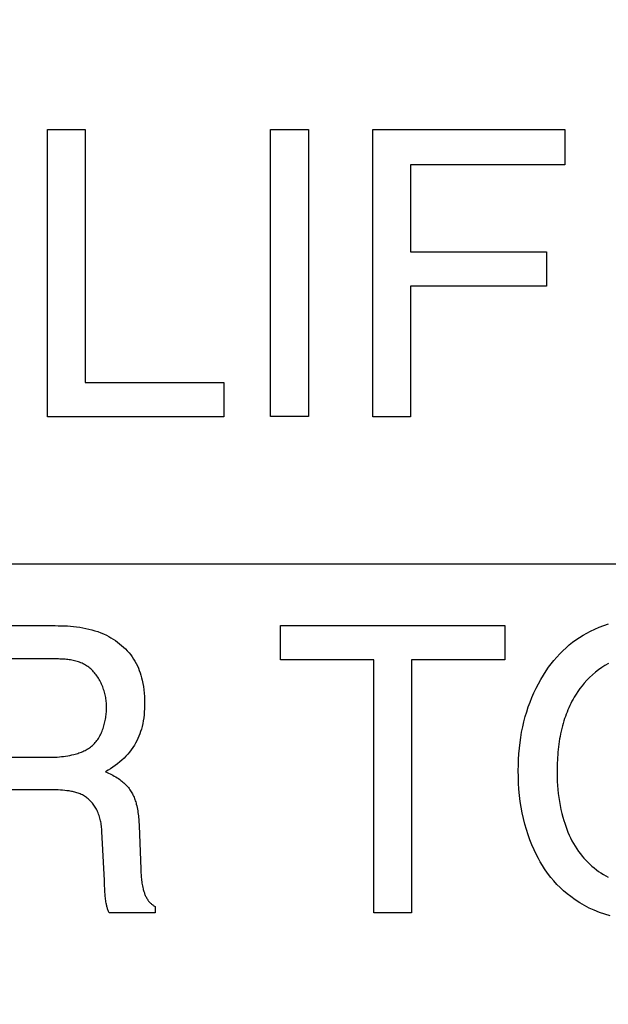
# Model space of a CAD drawing. Units: millimetres. Extents: x 0 to 1189, y 0 to 841.
# Drawn here: x 762 to 764, y 354 to 356 of the extents above; entities that cross this region are included whole.
import ezdxf

# ---------------------------------------------------------------- set-up
doc = ezdxf.new("R2010")
doc.units = ezdxf.units.MM
doc.header["$LTSCALE"] = 65.395
doc.layers.get('0').update_dxf_attribs({"linetype": 'CONTINUOUS'})
doc.layers.add('7_ALL_FEATURES', color=7, linetype='CONTINUOUS')
doc.layers.add('DEF_DRAFT_DIM', color=7, linetype='CONTINUOUS')
doc.styles.get("Standard").update_dxf_attribs({"font": 'txt', "width": 0.8})
doc.dimstyles.new('DIMSTYLE_1', dxfattribs={"dimtxt": 1.5, "dimasz": 3, "dimexe": 0.8, "dimexo": 0.2, "dimgap": 0.375, "dimtad": 1, "dimdsep": 46, "dimtxsty": 'Standard', "dimblk": 'OPEN', "dimblk1": 'OPEN', "dimblk2": 'OPEN', "dimcen": 0.09, "dimazin": 2, "dimtp": 0.1, "dimtm": 0.1, "dimtfac": 1, "dimtdec": 0, "dimtofl": 0, "dimtmove": 0, "dimatfit": 3, "dimldrblk": 'OPEN', "dimfxl": 1, "dimtolj": 1, "dimarcsym": 0})

# ---------------------------------------------------------------- blocks, each defined once
blk = doc.blocks.new('_OPEN')
at = {"color": 0, "linetype": 'ByBlock'}
for p, q in [((0, 0), (-1, 0.11667)), ((-1, -0.11667), (0, 0)), ((-1, 0), (0, 0))]:
    blk.add_line(p, q, dxfattribs=at)
blk = doc.blocks.new('*D15')
at = {"layer": 'DEF_DRAFT_DIM', "color": 2, "linetype": 'Continuous', "transparency": 16777216}
for p, q in [((798.2948, 355.3799), (798.2948, 293.0908)), ((706.7648, 301.9499), (706.7648, 293.0908)), ((706.7648, 293.0908), (706.7648, 291.9158)), ((798.2948, 293.0908), (798.2948, 291.9158)), ((706.7648, 292.7158), (752.5298, 292.7158)), ((798.2948, 292.7158), (752.5298, 292.7158))]:
    blk.add_line(p, q, dxfattribs=at)
at = {"layer": 'DEF_DRAFT_DIM', "color": 2, "linetype": 'Continuous', "transparency": 16777216, "xscale": 3, "yscale": 3, "zscale": 3, "rotation": 180}
blk.add_blockref('_OPEN', (706.7648, 292.7158), dxfattribs=at)
at = {"layer": 'DEF_DRAFT_DIM', "color": 2, "linetype": 'Continuous', "transparency": 16777216, "xscale": 3, "yscale": 3, "zscale": 3}
blk.add_blockref('_OPEN', (798.2948, 292.7158), dxfattribs=at)
blk = doc.blocks.new('*D19')
at = {"layer": 'DEF_DRAFT_DIM', "color": 2, "linetype": 'Continuous', "transparency": 16777216}
for p, q in [((693.0359, 355.2499), (692.6109, 355.2499)), ((847.2648, 355.2499), (693.0359, 355.2499)), ((693.4109, 355.2499), (693.4109, 327.7249)), ((693.4109, 300.1999), (693.4109, 327.7249)), ((693.0359, 300.1999), (692.6109, 300.1999)), ((711.9586, 300.1999), (693.0359, 300.1999))]:
    blk.add_line(p, q, dxfattribs=at)
at = {"layer": 'DEF_DRAFT_DIM', "color": 2, "linetype": 'Continuous', "transparency": 16777216, "xscale": 3, "yscale": 3, "zscale": 3}
for p, rotation in [((693.4109, 355.2499), 90), ((693.4109, 300.1999), 270)]:
    blk.add_blockref('_OPEN', p, dxfattribs=dict(at, rotation=rotation))
blk = doc.blocks.new('*D20')
at = {"layer": 'DEF_DRAFT_DIM', "color": 2, "linetype": 'Continuous', "transparency": 16777216}
for p, q in [((685.0013, 358.3999), (684.5763, 358.3999)), ((794.2548, 358.3999), (685.0013, 358.3999)), ((685.3763, 358.3999), (685.3763, 329.2999)), ((685.3763, 300.1999), (685.3763, 329.2999)), ((685.0013, 300.1999), (684.5763, 300.1999)), ((711.9586, 300.1999), (685.0013, 300.1999))]:
    blk.add_line(p, q, dxfattribs=at)
at = {"layer": 'DEF_DRAFT_DIM', "color": 2, "linetype": 'Continuous', "transparency": 16777216, "xscale": 3, "yscale": 3, "zscale": 3}
for p, rotation in [((685.3763, 358.3999), 90), ((685.3763, 300.1999), 270)]:
    blk.add_blockref('_OPEN', p, dxfattribs=dict(at, rotation=rotation))
blk = doc.blocks.new('*D21')
at = {"layer": 'DEF_DRAFT_DIM', "color": 2, "linetype": 'Continuous', "transparency": 16777216}
for p, q in [((693.0359, 445.2499), (692.6109, 445.2499)), ((847.2648, 445.2499), (693.0359, 445.2499)), ((693.4109, 445.2499), (693.4109, 400.2499)), ((693.4109, 355.2499), (693.4109, 400.2499)), ((693.0359, 355.2499), (692.6109, 355.2499)), ((847.2648, 355.2499), (693.0359, 355.2499))]:
    blk.add_line(p, q, dxfattribs=at)
at = {"layer": 'DEF_DRAFT_DIM', "color": 2, "linetype": 'Continuous', "transparency": 16777216, "xscale": 3, "yscale": 3, "zscale": 3}
for p, rotation in [((693.4109, 445.2499), 90), ((693.4109, 355.2499), 270)]:
    blk.add_blockref('_OPEN', p, dxfattribs=dict(at, rotation=rotation))

msp = doc.modelspace()

# ---------------------------------------------------------------- linework, layer by layer
at = {"layer": '7_ALL_FEATURES', "color": 40, "linetype": 'Continuous'}
for p, q in [((762.3894, 356.1892), (762.4705, 356.1892)), ((762.3894, 355.5685), (762.3894, 356.1892)), ((762.4705, 356.1892), (762.4705, 355.6425)), ((762.8713, 356.1892), (762.9534, 356.1892)), ((762.8713, 355.5687), (762.8713, 356.1892)), ((762.9534, 356.1892), (762.9534, 355.5687)), ((763.0923, 356.1892), (763.5071, 356.1892)), ((763.0923, 355.5685), (763.0923, 356.1892)), ((763.5071, 356.1892), (763.5071, 356.1131)), ((763.5071, 356.1131), (763.1733, 356.1131)), ((763.1733, 356.1131), (763.1733, 355.9249)), ((763.1733, 355.9249), (763.467, 355.9249)), ((763.467, 355.9249), (763.467, 355.8508)), ((763.467, 355.8508), (763.1733, 355.8508)), ((763.1733, 355.8508), (763.1733, 355.5685)), ((762.4705, 355.6425), (762.7702, 355.6425)), ((762.7702, 355.6425), (762.7702, 355.5685)), ((762.7702, 355.5685), (762.3894, 355.5685)), ((762.9534, 355.5687), (762.8713, 355.5687)), ((763.1733, 355.5685), (763.0923, 355.5685)), ((762.134, 355.1171), (762.4055, 355.1171)), ((762.4055, 355.1171), (762.4121, 355.117)), ((762.4121, 355.117), (762.4188, 355.1169)), ((762.4188, 355.1169), (762.4255, 355.1166)), ((762.4255, 355.1166), (762.4322, 355.1163)), ((762.4322, 355.1163), (762.4389, 355.1158)), ((762.4389, 355.1158), (762.4456, 355.1152)), ((762.4456, 355.1152), (762.4523, 355.1145)), ((762.4523, 355.1145), (762.4589, 355.1136)), ((762.4589, 355.1136), (762.4656, 355.1125)), ((762.4656, 355.1125), (762.4722, 355.1112)), ((762.4722, 355.1112), (762.4787, 355.1098)), ((762.4787, 355.1098), (762.4852, 355.1081)), ((762.4852, 355.1081), (762.4916, 355.1062)), ((762.4916, 355.1062), (762.4979, 355.1041)), ((762.4979, 355.1041), (762.5042, 355.1018)), ((762.5042, 355.1018), (762.5104, 355.0992)), ((762.8927, 355.1171), (763.3774, 355.1171)), ((762.8927, 355.0434), (762.8927, 355.1171)), ((763.3774, 355.1171), (763.3774, 355.0434)), ((763.5462, 355.0965), (763.5541, 355.101)), ((763.5541, 355.101), (763.5622, 355.1053)), ((763.5622, 355.1053), (763.5717, 355.1098)), ((763.5717, 355.1098), (763.5814, 355.1139)), ((763.5814, 355.1139), (763.5913, 355.1176)), ((763.5913, 355.1176), (763.6013, 355.1209)), ((762.5104, 355.0992), (762.5165, 355.0964)), ((762.5165, 355.0964), (762.5215, 355.0938)), ((762.5215, 355.0938), (762.5264, 355.091)), ((762.5264, 355.091), (762.5313, 355.0881)), ((762.5313, 355.0881), (762.536, 355.0849)), ((762.536, 355.0849), (762.5406, 355.0816)), ((762.5406, 355.0816), (762.5451, 355.0781)), ((763.5166, 355.0753), (763.5237, 355.081)), ((763.5237, 355.081), (763.531, 355.0864)), ((763.531, 355.0864), (763.5385, 355.0916)), ((763.5385, 355.0916), (763.5462, 355.0965)), ((762.5451, 355.0781), (762.5495, 355.0745)), ((762.5495, 355.0745), (762.5537, 355.0707)), ((762.5537, 355.0707), (762.5578, 355.0667)), ((762.5578, 355.0667), (762.5617, 355.0626)), ((762.5617, 355.0626), (762.5654, 355.0584)), ((762.5654, 355.0584), (762.569, 355.054)), ((763.4961, 355.0561), (763.5027, 355.0629)), ((763.5027, 355.0629), (763.5097, 355.0693)), ((763.5097, 355.0693), (763.5166, 355.0753)), ((762.4102, 355.045), (762.2148, 355.045)), ((762.4131, 355.045), (762.4102, 355.045)), ((762.4159, 355.0449), (762.4131, 355.045)), ((762.4188, 355.0448), (762.4159, 355.0449)), ((762.4218, 355.0447), (762.4188, 355.0448)), ((762.4247, 355.0445), (762.4218, 355.0447)), ((762.4276, 355.0443), (762.4247, 355.0445)), ((762.4305, 355.044), (762.4276, 355.0443)), ((762.4334, 355.0437), (762.4305, 355.044)), ((762.4363, 355.0434), (762.4334, 355.0437)), ((762.4392, 355.0429), (762.4363, 355.0434)), ((762.442, 355.0424), (762.4392, 355.0429)), ((762.4449, 355.0419), (762.442, 355.0424)), ((762.4477, 355.0413), (762.4449, 355.0419)), ((762.4505, 355.0406), (762.4477, 355.0413)), ((762.4533, 355.0398), (762.4505, 355.0406)), ((762.456, 355.039), (762.4533, 355.0398)), ((762.4587, 355.038), (762.456, 355.039)), ((762.4614, 355.037), (762.4587, 355.038)), ((762.569, 355.054), (762.5723, 355.0495)), ((762.5723, 355.0495), (762.5754, 355.0448)), ((762.5754, 355.0448), (762.5783, 355.04)), ((762.5783, 355.04), (762.581, 355.0352)), ((763.0942, 355.0434), (762.8927, 355.0434)), ((763.0942, 354.4963), (763.0942, 355.0434)), ((763.3774, 355.0434), (763.1759, 355.0434)), ((763.1759, 355.0434), (763.1759, 354.4963)), ((763.4775, 355.0346), (763.4834, 355.042)), ((763.4834, 355.042), (763.4896, 355.0492)), ((763.4896, 355.0492), (763.4961, 355.0561)), ((762.464, 355.0359), (762.4614, 355.037)), ((762.4665, 355.0347), (762.464, 355.0359)), ((762.469, 355.0334), (762.4665, 355.0347)), ((762.4715, 355.032), (762.469, 355.0334)), ((762.4739, 355.0305), (762.4715, 355.032)), ((762.4762, 355.0289), (762.4739, 355.0305)), ((762.4784, 355.0272), (762.4762, 355.0289)), ((762.4806, 355.0255), (762.4784, 355.0272)), ((762.4828, 355.0236), (762.4806, 355.0255)), ((762.4848, 355.0217), (762.4828, 355.0236)), ((762.4869, 355.0196), (762.4848, 355.0217)), ((762.4888, 355.0175), (762.4869, 355.0196)), ((762.4907, 355.0154), (762.4888, 355.0175)), ((762.581, 355.0352), (762.5834, 355.0303)), ((762.5834, 355.0303), (762.5856, 355.0253)), ((762.5856, 355.0253), (762.5876, 355.0202)), ((762.5876, 355.0202), (762.5894, 355.015)), ((763.4605, 355.0101), (763.4664, 355.0192)), ((763.4664, 355.0192), (763.4718, 355.027)), ((763.4718, 355.027), (763.4775, 355.0346)), ((763.573, 355.0163), (763.5666, 355.0108)), ((763.5797, 355.0215), (763.573, 355.0163)), ((763.5865, 355.0264), (763.5797, 355.0215)), ((763.5936, 355.031), (763.5865, 355.0264)), ((763.6009, 355.0353), (763.5936, 355.031)), ((762.4925, 355.0131), (762.4907, 355.0154)), ((762.4943, 355.0108), (762.4925, 355.0131)), ((762.496, 355.0084), (762.4943, 355.0108)), ((762.4977, 355.006), (762.496, 355.0084)), ((762.4993, 355.0035), (762.4977, 355.006)), ((762.5008, 355.001), (762.4993, 355.0035)), ((762.5022, 354.9984), (762.5008, 355.001)), ((762.5036, 354.9957), (762.5022, 354.9984)), ((762.505, 354.993), (762.5036, 354.9957)), ((762.5894, 355.015), (762.5911, 355.0098)), ((762.5911, 355.0098), (762.5926, 355.0045)), ((762.5926, 355.0045), (762.5939, 354.9991)), ((762.5939, 354.9991), (762.5953, 354.9922)), ((763.4497, 354.9914), (763.4549, 355.0008)), ((763.4549, 355.0008), (763.4605, 355.0101)), ((763.5545, 354.9991), (763.5489, 354.9928)), ((763.5604, 355.0051), (763.5545, 354.9991)), ((763.5666, 355.0108), (763.5604, 355.0051)), ((762.5062, 354.9903), (762.505, 354.993)), ((762.5074, 354.9876), (762.5062, 354.9903)), ((762.5085, 354.9848), (762.5074, 354.9876)), ((762.5096, 354.982), (762.5085, 354.9848)), ((762.5106, 354.9791), (762.5096, 354.982)), ((762.5115, 354.9763), (762.5106, 354.9791)), ((762.5123, 354.9734), (762.5115, 354.9763)), ((762.5131, 354.9705), (762.5123, 354.9734)), ((762.5953, 354.9922), (762.5965, 354.9852)), ((762.5965, 354.9852), (762.5974, 354.9782)), ((762.5974, 354.9782), (762.5981, 354.9711)), ((763.4401, 354.972), (763.4447, 354.9818)), ((763.4447, 354.9818), (763.4497, 354.9914)), ((763.5352, 354.9751), (763.5311, 354.9688)), ((763.5395, 354.9811), (763.5352, 354.9751)), ((763.5441, 354.9871), (763.5395, 354.9811)), ((763.5489, 354.9928), (763.5441, 354.9871)), ((762.5138, 354.9676), (762.5131, 354.9705)), ((762.5145, 354.9647), (762.5138, 354.9676)), ((762.515, 354.9618), (762.5145, 354.9647)), ((762.5155, 354.9589), (762.515, 354.9618)), ((762.5159, 354.956), (762.5155, 354.9589)), ((762.5163, 354.9532), (762.5159, 354.956)), ((762.5165, 354.9503), (762.5163, 354.9532)), ((762.5981, 354.9711), (762.5986, 354.964)), ((762.5986, 354.964), (762.5989, 354.9569)), ((762.5989, 354.9569), (762.599, 354.9498)), ((763.4317, 354.9517), (763.4357, 354.9619)), ((763.4357, 354.9619), (763.4401, 354.972)), ((763.5223, 354.9536), (763.5199, 354.949)), ((763.5247, 354.958), (763.5223, 354.9536)), ((763.5272, 354.9625), (763.5247, 354.958)), ((763.5311, 354.9688), (763.5272, 354.9625)), ((762.5164, 354.9301), (762.5166, 354.9331)), ((762.5167, 354.9474), (762.5165, 354.9503)), ((762.5166, 354.9331), (762.5168, 354.936)), ((762.5168, 354.9446), (762.5167, 354.9474)), ((762.5169, 354.9418), (762.5168, 354.9446)), ((762.5168, 354.9389), (762.5169, 354.9418)), ((762.5168, 354.936), (762.5168, 354.9389)), ((762.5988, 354.937), (762.5984, 354.9306)), ((762.599, 354.9434), (762.5988, 354.937)), ((762.599, 354.9498), (762.599, 354.9434)), ((763.4214, 354.9204), (763.4245, 354.931)), ((763.4245, 354.931), (763.4279, 354.9414)), ((763.4279, 354.9414), (763.4317, 354.9517)), ((763.5135, 354.9352), (763.5116, 354.9304)), ((763.5156, 354.9398), (763.5135, 354.9352)), ((763.5177, 354.9445), (763.5156, 354.9398)), ((763.5199, 354.949), (763.5177, 354.9445)), ((762.5134, 354.9094), (762.514, 354.9123)), ((762.514, 354.9123), (762.5146, 354.9153)), ((762.5146, 354.9153), (762.5151, 354.9183)), ((762.5151, 354.9183), (762.5155, 354.9213)), ((762.5155, 354.9213), (762.5159, 354.9242)), ((762.5159, 354.9242), (762.5162, 354.9272)), ((762.5162, 354.9272), (762.5164, 354.9301)), ((762.5961, 354.9116), (762.5949, 354.9053)), ((762.5971, 354.9179), (762.5961, 354.9116)), ((762.5978, 354.9243), (762.5971, 354.9179)), ((762.5984, 354.9306), (762.5978, 354.9243)), ((763.4184, 354.9093), (763.4214, 354.9204)), ((763.5048, 354.9112), (763.5032, 354.9057)), ((763.5064, 354.9161), (763.5048, 354.9112)), ((763.508, 354.9209), (763.5064, 354.9161)), ((763.5098, 354.9257), (763.508, 354.9209)), ((763.5116, 354.9304), (763.5098, 354.9257)), ((762.5061, 354.8865), (762.5073, 354.8892)), ((762.5073, 354.8892), (762.5083, 354.892)), ((762.5083, 354.892), (762.5094, 354.8949)), ((762.5094, 354.8949), (762.5103, 354.8977)), ((762.5103, 354.8977), (762.5112, 354.9006)), ((762.5112, 354.9006), (762.512, 354.9035)), ((762.512, 354.9035), (762.5127, 354.9064)), ((762.5127, 354.9064), (762.5134, 354.9094)), ((762.5905, 354.8885), (762.5887, 354.8833)), ((762.5921, 354.8937), (762.5905, 354.8885)), ((762.5935, 354.8991), (762.5921, 354.8937)), ((762.5949, 354.9053), (762.5935, 354.8991)), ((763.4136, 354.887), (763.4159, 354.8982)), ((763.4159, 354.8982), (763.4184, 354.9093)), ((763.4989, 354.8891), (763.4977, 354.8835)), ((763.5002, 354.8947), (763.4989, 354.8891)), ((763.5016, 354.9002), (763.5002, 354.8947)), ((763.5032, 354.9057), (763.5016, 354.9002)), ((762.4943, 354.8665), (762.496, 354.8688)), ((762.496, 354.8688), (762.4977, 354.8711)), ((762.4977, 354.8711), (762.4993, 354.8735)), ((762.4993, 354.8735), (762.5008, 354.876)), ((762.5008, 354.876), (762.5022, 354.8786)), ((762.5022, 354.8786), (762.5036, 354.8812)), ((762.5036, 354.8812), (762.5049, 354.8838)), ((762.5049, 354.8838), (762.5061, 354.8865)), ((762.5822, 354.8681), (762.5797, 354.8632)), ((762.5846, 354.8731), (762.5822, 354.8681)), ((762.5868, 354.8781), (762.5846, 354.8731)), ((762.5887, 354.8833), (762.5868, 354.8781)), ((763.4101, 354.8643), (763.4117, 354.8757)), ((763.4117, 354.8757), (763.4136, 354.887)), ((763.4956, 354.8722), (763.4947, 354.8665)), ((763.4966, 354.8778), (763.4956, 354.8722)), ((763.4977, 354.8835), (763.4966, 354.8778)), ((762.4653, 354.845), (762.4678, 354.8462)), ((762.4678, 354.8462), (762.4704, 354.8474)), ((762.4704, 354.8474), (762.4729, 354.8487)), ((762.4729, 354.8487), (762.4753, 354.8501)), ((762.4753, 354.8501), (762.4777, 354.8515)), ((762.4777, 354.8515), (762.48, 354.8531)), ((762.48, 354.8531), (762.4822, 354.8547)), ((762.4822, 354.8547), (762.4844, 354.8564)), ((762.4844, 354.8564), (762.4866, 354.8582)), ((762.4866, 354.8582), (762.4886, 354.8602)), ((762.4886, 354.8602), (762.4906, 354.8622)), ((762.4906, 354.8622), (762.4925, 354.8643)), ((762.4925, 354.8643), (762.4943, 354.8665)), ((762.5703, 354.8486), (762.5666, 354.8439)), ((762.5737, 354.8535), (762.5703, 354.8486)), ((762.5769, 354.8585), (762.5737, 354.8535)), ((762.5797, 354.8632), (762.5769, 354.8585)), ((763.4077, 354.8401), (763.4087, 354.8523)), ((763.4087, 354.8523), (763.4101, 354.8643)), ((763.4925, 354.8495), (763.492, 354.8437)), ((763.4932, 354.8552), (763.4925, 354.8495)), ((763.4939, 354.8609), (763.4932, 354.8552)), ((763.4947, 354.8665), (763.4939, 354.8609)), ((762.2148, 354.8328), (762.3969, 354.8328)), ((762.3969, 354.8328), (762.4014, 354.8329)), ((762.4014, 354.8329), (762.4059, 354.833)), ((762.4059, 354.833), (762.4105, 354.8332)), ((762.4105, 354.8332), (762.415, 354.8336)), ((762.415, 354.8336), (762.4195, 354.834)), ((762.4195, 354.834), (762.424, 354.8345)), ((762.424, 354.8345), (762.4285, 354.8351)), ((762.4285, 354.8351), (762.433, 354.8359)), ((762.433, 354.8359), (762.4375, 354.8367)), ((762.4375, 354.8367), (762.4419, 354.8377)), ((762.4419, 354.8377), (762.4464, 354.8388)), ((762.4464, 354.8388), (762.4491, 354.8395)), ((762.4491, 354.8395), (762.4519, 354.8403)), ((762.4519, 354.8403), (762.4546, 354.8411)), ((762.4546, 354.8411), (762.4573, 354.842)), ((762.4573, 354.842), (762.46, 354.843)), ((762.46, 354.843), (762.4626, 354.844)), ((762.4626, 354.844), (762.4653, 354.845)), ((762.5502, 354.8266), (762.5455, 354.8225)), ((762.5546, 354.8307), (762.5502, 354.8266)), ((762.5587, 354.8349), (762.5546, 354.8307)), ((762.5628, 354.8393), (762.5587, 354.8349)), ((762.5666, 354.8439), (762.5628, 354.8393)), ((763.4065, 354.8158), (763.4069, 354.828)), ((763.4069, 354.828), (763.4077, 354.8401)), ((763.4908, 354.8265), (763.4905, 354.8208)), ((763.4911, 354.8323), (763.4908, 354.8265)), ((763.4915, 354.838), (763.4911, 354.8323)), ((763.492, 354.8437), (763.4915, 354.838)), ((762.5202, 354.8045), (762.5148, 354.8014)), ((762.5255, 354.8078), (762.5202, 354.8045)), ((762.5307, 354.8112), (762.5255, 354.8078)), ((762.5357, 354.8148), (762.5307, 354.8112)), ((762.5407, 354.8185), (762.5357, 354.8148)), ((762.5455, 354.8225), (762.5407, 354.8185)), ((763.4063, 354.8037), (763.4065, 354.8158)), ((763.4065, 354.7903), (763.4063, 354.8037)), ((763.4901, 354.8036), (763.49, 354.7979)), ((763.4902, 354.8093), (763.4901, 354.8036)), ((763.4903, 354.8151), (763.4902, 354.8093)), ((763.4905, 354.8208), (763.4903, 354.8151)), ((762.5148, 354.8014), (762.518, 354.8)), ((762.518, 354.8), (762.5212, 354.7986)), ((762.5212, 354.7986), (762.5244, 354.7971)), ((762.5244, 354.7971), (762.5275, 354.7955)), ((762.5275, 354.7955), (762.5306, 354.7938)), ((762.5306, 354.7938), (762.5336, 354.7921)), ((762.5336, 354.7921), (762.5367, 354.7903)), ((762.5367, 354.7903), (762.5396, 354.7884)), ((762.5396, 354.7884), (762.5425, 354.7864)), ((762.5425, 354.7864), (762.5454, 354.7843)), ((762.5454, 354.7843), (762.5477, 354.7826)), ((762.5477, 354.7826), (762.5499, 354.7809)), ((763.407, 354.777), (763.4065, 354.7903)), ((763.49, 354.7979), (763.4901, 354.7892)), ((763.4901, 354.7892), (763.4904, 354.7805)), ((762.3941, 354.7626), (762.2148, 354.7626)), ((762.3987, 354.7625), (762.3941, 354.7626)), ((762.4034, 354.7624), (762.3987, 354.7625)), ((762.408, 354.7623), (762.4034, 354.7624)), ((762.4127, 354.7621), (762.408, 354.7623)), ((762.4173, 354.7618), (762.4127, 354.7621)), ((762.4219, 354.7614), (762.4173, 354.7618)), ((762.4266, 354.761), (762.4219, 354.7614)), ((762.4312, 354.7604), (762.4266, 354.761)), ((762.5499, 354.7809), (762.5521, 354.7791)), ((762.5521, 354.7791), (762.5542, 354.7772)), ((762.5542, 354.7772), (762.5563, 354.7753)), ((762.5563, 354.7753), (762.5583, 354.7733)), ((762.5583, 354.7733), (762.5603, 354.7713)), ((762.5603, 354.7713), (762.5622, 354.7692)), ((762.5622, 354.7692), (762.564, 354.767)), ((762.564, 354.767), (762.5658, 354.7648)), ((762.5658, 354.7648), (762.5674, 354.7626)), ((762.5674, 354.7626), (762.5689, 354.7604)), ((763.4078, 354.7636), (763.407, 354.777)), ((763.4091, 354.7503), (763.4078, 354.7636)), ((763.4904, 354.7805), (763.4909, 354.7717)), ((763.4909, 354.7717), (763.4916, 354.763)), ((763.4916, 354.763), (763.4925, 354.7543)), ((762.4358, 354.7598), (762.4312, 354.7604)), ((762.4383, 354.7594), (762.4358, 354.7598)), ((762.4408, 354.7589), (762.4383, 354.7594)), ((762.4433, 354.7585), (762.4408, 354.7589)), ((762.4457, 354.7579), (762.4433, 354.7585)), ((762.4482, 354.7574), (762.4457, 354.7579)), ((762.4506, 354.7567), (762.4482, 354.7574)), ((762.453, 354.756), (762.4506, 354.7567)), ((762.4554, 354.7553), (762.453, 354.756)), ((762.4577, 354.7544), (762.4554, 354.7553)), ((762.4601, 354.7535), (762.4577, 354.7544)), ((762.4623, 354.7525), (762.4601, 354.7535)), ((762.4646, 354.7514), (762.4623, 354.7525)), ((762.4668, 354.7502), (762.4646, 354.7514)), ((762.469, 354.7489), (762.4668, 354.7502)), ((762.4712, 354.7474), (762.469, 354.7489)), ((762.4733, 354.746), (762.4712, 354.7474)), ((762.4753, 354.7444), (762.4733, 354.746)), ((762.4773, 354.7427), (762.4753, 354.7444)), ((762.4792, 354.741), (762.4773, 354.7427)), ((762.4811, 354.7392), (762.4792, 354.741)), ((762.5689, 354.7604), (762.5703, 354.7581)), ((762.5703, 354.7581), (762.5716, 354.7558)), ((762.5716, 354.7558), (762.5729, 354.7535)), ((762.5729, 354.7535), (762.574, 354.7511)), ((762.574, 354.7511), (762.5751, 354.7487)), ((762.5751, 354.7487), (762.5762, 354.7462)), ((762.5762, 354.7462), (762.5772, 354.7438)), ((762.5772, 354.7438), (762.5781, 354.7413)), ((762.5781, 354.7413), (762.5789, 354.7387)), ((763.4107, 354.7371), (763.4091, 354.7503)), ((763.4925, 354.7543), (763.4937, 354.7457)), ((763.4937, 354.7457), (763.495, 354.737)), ((762.4829, 354.7373), (762.4811, 354.7392)), ((762.4847, 354.7354), (762.4829, 354.7373)), ((762.4864, 354.7334), (762.4847, 354.7354)), ((762.488, 354.7313), (762.4864, 354.7334)), ((762.4895, 354.7292), (762.488, 354.7313)), ((762.491, 354.727), (762.4895, 354.7292)), ((762.4924, 354.7248), (762.491, 354.727)), ((762.4937, 354.7226), (762.4924, 354.7248)), ((762.495, 354.7203), (762.4937, 354.7226)), ((762.4963, 354.7177), (762.495, 354.7203)), ((762.5789, 354.7387), (762.5798, 354.7362)), ((762.5798, 354.7362), (762.5805, 354.7336)), ((762.5805, 354.7336), (762.5812, 354.7311)), ((762.5812, 354.7311), (762.5821, 354.7275)), ((762.5821, 354.7275), (762.5829, 354.724)), ((762.5829, 354.724), (762.5836, 354.7204)), ((762.5836, 354.7204), (762.5842, 354.7169)), ((763.4125, 354.7248), (763.4107, 354.7371)), ((763.4147, 354.7126), (763.4125, 354.7248)), ((763.495, 354.737), (763.4966, 354.7284)), ((763.4966, 354.7284), (763.4984, 354.7199)), ((763.4984, 354.7199), (763.5004, 354.7113)), ((762.4975, 354.7151), (762.4963, 354.7177)), ((762.4987, 354.7124), (762.4975, 354.7151)), ((762.4997, 354.7096), (762.4987, 354.7124)), ((762.5007, 354.7069), (762.4997, 354.7096)), ((762.5016, 354.7041), (762.5007, 354.7069)), ((762.5024, 354.7013), (762.5016, 354.7041)), ((762.5031, 354.6985), (762.5024, 354.7013)), ((762.5038, 354.6956), (762.5031, 354.6985)), ((762.5842, 354.7169), (762.5847, 354.7133)), ((762.5847, 354.7133), (762.5852, 354.7097)), ((762.5852, 354.7097), (762.5856, 354.7061)), ((762.5856, 354.7061), (762.586, 354.7025)), ((762.586, 354.7025), (762.5863, 354.6989)), ((762.5863, 354.6989), (762.5866, 354.6953)), ((763.4173, 354.7004), (763.4147, 354.7126)), ((763.4203, 354.6884), (763.4173, 354.7004)), ((763.5004, 354.7113), (763.5026, 354.7029)), ((763.5026, 354.7029), (763.5045, 354.6963)), ((762.5044, 354.6928), (762.5038, 354.6956)), ((762.5049, 354.6899), (762.5044, 354.6928)), ((762.5053, 354.687), (762.5049, 354.6899)), ((762.5057, 354.6841), (762.5053, 354.687)), ((762.5061, 354.6812), (762.5057, 354.6841)), ((762.5064, 354.6783), (762.5061, 354.6812)), ((762.5066, 354.6754), (762.5064, 354.6783)), ((762.5068, 354.6725), (762.5066, 354.6754)), ((762.5866, 354.6953), (762.5868, 354.6917)), ((762.5868, 354.6917), (762.587, 354.6881)), ((762.587, 354.6881), (762.5872, 354.6845)), ((762.5872, 354.6845), (762.5906, 354.5919)), ((763.4238, 354.6764), (763.4203, 354.6884)), ((763.4274, 354.6652), (763.4238, 354.6764)), ((763.5045, 354.6963), (763.5066, 354.6899)), ((763.5066, 354.6899), (763.5088, 354.6834)), ((763.5088, 354.6834), (763.5112, 354.6771)), ((763.5112, 354.6771), (763.5137, 354.6708)), ((762.5121, 354.5664), (762.5068, 354.6725)), ((763.4314, 354.6541), (763.4274, 354.6652)), ((763.5137, 354.6708), (763.5164, 354.6646)), ((763.5164, 354.6646), (763.5193, 354.6584)), ((763.5193, 354.6584), (763.5223, 354.6524)), ((763.4358, 354.6431), (763.4314, 354.6541)), ((763.4406, 354.6323), (763.4358, 354.6431)), ((763.5223, 354.6524), (763.5256, 354.6464)), ((763.5256, 354.6464), (763.529, 354.6406)), ((763.529, 354.6406), (763.5326, 354.6349)), ((763.5326, 354.6349), (763.5364, 354.6293)), ((763.4457, 354.6217), (763.4406, 354.6323)), ((763.4497, 354.614), (763.4457, 354.6217)), ((763.4539, 354.6064), (763.4497, 354.614)), ((763.5364, 354.6293), (763.5405, 354.6239)), ((763.5405, 354.6239), (763.5443, 354.6191)), ((763.5443, 354.6191), (763.5482, 354.6145)), ((763.5482, 354.6145), (763.5523, 354.61)), ((762.5906, 354.5919), (762.5907, 354.5888)), ((763.4584, 354.599), (763.4539, 354.6064)), ((763.463, 354.5917), (763.4584, 354.599)), ((763.4696, 354.5822), (763.463, 354.5917)), ((763.5523, 354.61), (763.5566, 354.6056)), ((763.5566, 354.6056), (763.561, 354.6014)), ((763.561, 354.6014), (763.5655, 354.5973)), ((763.5655, 354.5973), (763.5702, 354.5934)), ((763.5702, 354.5934), (763.575, 354.5896)), ((762.5907, 354.5888), (762.5909, 354.5857)), ((762.5909, 354.5857), (762.5911, 354.5825)), ((762.5911, 354.5825), (762.5913, 354.5794)), ((762.5913, 354.5794), (762.5915, 354.5763)), ((762.5915, 354.5763), (762.5918, 354.5731)), ((762.5918, 354.5731), (762.5921, 354.57)), ((762.5921, 354.57), (762.5925, 354.5669)), ((763.4766, 354.573), (763.4696, 354.5822)), ((763.483, 354.5654), (763.4766, 354.573)), ((763.575, 354.5896), (763.5799, 354.5861)), ((763.5799, 354.5861), (763.585, 354.5827)), ((763.585, 354.5827), (763.5901, 354.5795)), ((763.5901, 354.5795), (763.5954, 354.5764)), ((763.5954, 354.5764), (763.6008, 354.5736)), ((762.5126, 354.5548), (762.5121, 354.5664)), ((762.5128, 354.549), (762.5126, 354.5548)), ((762.513, 354.5461), (762.5128, 354.549)), ((762.5925, 354.5669), (762.5929, 354.5638)), ((762.5929, 354.5638), (762.5934, 354.5607)), ((762.5934, 354.5607), (762.5939, 354.5576)), ((762.5939, 354.5576), (762.5945, 354.5545)), ((762.5945, 354.5545), (762.5951, 354.5515)), ((762.5951, 354.5515), (762.5958, 354.5484)), ((762.5958, 354.5484), (762.5963, 354.5466)), ((763.4898, 354.558), (763.483, 354.5654)), ((763.4969, 354.551), (763.4898, 354.558)), ((763.5042, 354.5442), (763.4969, 354.551)), ((762.5131, 354.5432), (762.513, 354.5461)), ((762.5133, 354.5403), (762.5131, 354.5432)), ((762.5136, 354.5374), (762.5133, 354.5403)), ((762.5138, 354.5345), (762.5136, 354.5374)), ((762.5141, 354.5316), (762.5138, 354.5345)), ((762.5144, 354.5287), (762.5141, 354.5316)), ((762.5148, 354.5258), (762.5144, 354.5287)), ((762.5963, 354.5466), (762.5968, 354.5448)), ((762.5968, 354.5448), (762.5973, 354.5429)), ((762.5973, 354.5429), (762.5979, 354.5411)), ((762.5979, 354.5411), (762.5985, 354.5394)), ((762.5985, 354.5394), (762.5991, 354.5376)), ((762.5991, 354.5376), (762.5998, 354.5358)), ((762.5998, 354.5358), (762.6005, 354.5341)), ((762.6005, 354.5341), (762.6013, 354.5324)), ((762.6013, 354.5324), (762.6021, 354.5307)), ((762.6021, 354.5307), (762.603, 354.529)), ((762.603, 354.529), (762.604, 354.5274)), ((762.604, 354.5274), (762.605, 354.5258)), ((763.5119, 354.5377), (763.5042, 354.5442)), ((763.5198, 354.5316), (763.5119, 354.5377)), ((763.5293, 354.5247), (763.5198, 354.5316)), ((762.5152, 354.5229), (762.5148, 354.5258)), ((762.5156, 354.5201), (762.5152, 354.5229)), ((762.5162, 354.5172), (762.5156, 354.5201)), ((762.5165, 354.5154), (762.5162, 354.5172)), ((762.5169, 354.5136), (762.5165, 354.5154)), ((762.5172, 354.5118), (762.5169, 354.5136)), ((762.5177, 354.5101), (762.5172, 354.5118)), ((762.5181, 354.5083), (762.5177, 354.5101)), ((762.5186, 354.5066), (762.5181, 354.5083)), ((762.5191, 354.5048), (762.5186, 354.5066)), ((762.605, 354.5258), (762.606, 354.5242)), ((762.606, 354.5242), (762.6069, 354.523)), ((762.6069, 354.523), (762.6078, 354.5218)), ((762.6078, 354.5218), (762.6088, 354.5206)), ((762.6088, 354.5206), (762.6098, 354.5195)), ((762.6098, 354.5195), (762.6108, 354.5184)), ((762.6108, 354.5184), (762.6119, 354.5173)), ((762.6119, 354.5173), (762.613, 354.5163)), ((762.613, 354.5163), (762.6142, 354.5153)), ((762.6142, 354.5153), (762.6154, 354.5144)), ((762.6154, 354.5144), (762.6166, 354.5135)), ((762.6166, 354.5135), (762.6178, 354.5126)), ((762.6178, 354.5126), (762.6191, 354.5119)), ((762.6191, 354.5119), (762.6204, 354.5111)), ((762.6204, 354.5111), (762.6218, 354.5105)), ((762.6218, 354.5105), (762.6218, 354.4963)), ((763.5392, 354.5183), (763.5293, 354.5247)), ((763.5493, 354.5124), (763.5392, 354.5183)), ((763.5597, 354.5069), (763.5493, 354.5124)), ((763.5703, 354.502), (763.5597, 354.5069)), ((762.5197, 354.5031), (762.5191, 354.5048)), ((762.5202, 354.5014), (762.5197, 354.5031)), ((762.5209, 354.4997), (762.5202, 354.5014)), ((762.5215, 354.498), (762.5209, 354.4997)), ((762.5222, 354.4963), (762.5215, 354.498)), ((762.6218, 354.4963), (762.5222, 354.4963)), ((763.1759, 354.4963), (763.0942, 354.4963)), ((763.5815, 354.4974), (763.5703, 354.502)), ((763.593, 354.4933), (763.5815, 354.4974)), ((763.6046, 354.4898), (763.593, 354.4933))]:
    msp.add_line(p, q, dxfattribs=at)

# ---------------------------------------------------------------- dimensions: what is measured, and where the dimension line sits
at = {"layer": 'DEF_DRAFT_DIM', "color": 2, "linetype": 'Continuous'}
for base, p1, p2, text, picture, middle in [((693.4109, 445.2499), (847.4648, 355.2499), (847.4648, 445.2499), '300', '*D21', (693.4109, 398.4499)), ((685.3763, 358.3999), (712.1586, 300.1999), (794.4548, 358.3999), '194', '*D20', (685.3763, 327.4999)), ((693.4109, 355.2499), (712.1586, 300.1999), (847.4648, 355.2499), '183.5', '*D19', (693.4109, 324.7249))]:
    dim = msp.add_linear_dim(base=base, p1=p1, p2=p2, angle=90, text=text, dimstyle='DIMSTYLE_1', dxfattribs=at)
    dim.commit()
    dim.dimension.update_dxf_attribs({"geometry": picture, "text_midpoint": middle, "dimtype": 160})
dim = msp.add_linear_dim(base=(798.2948, 292.7158), p1=(706.7648, 302.1499), p2=(798.2948, 355.5799), text='305.1', dimstyle='DIMSTYLE_1', dxfattribs=at)
dim.commit()
dim.dimension.update_dxf_attribs({"geometry": '*D15', "text_midpoint": (757.4515, 292.7158), "dimtype": 160})

doc.saveas('drawing.dxf')
